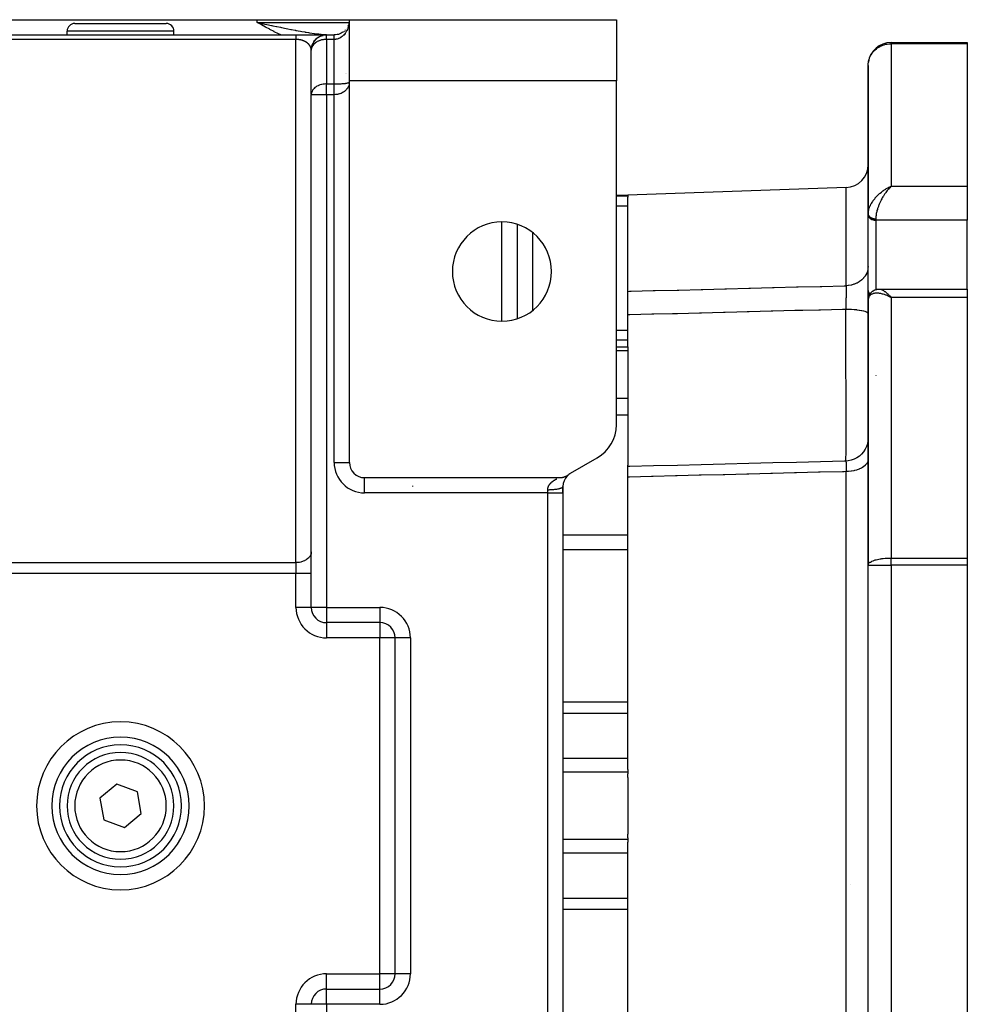
# Model space of a CAD drawing. Units: millimetres. Extents: x 24 to 1234, y -656 to 273.
# Drawn here: x 455 to 579, y 144 to 273 of the extents above; entities that cross this region are included whole.
import ezdxf

# ---------------------------------------------------------------- set-up
doc = ezdxf.new("R2010")
doc.units = ezdxf.units.MM
doc.linetypes.add('DASHED', pattern=[9.652, 8.128, -1.524])
doc.layers.add('nevidi', color=4, linetype='DASHED')

msp = doc.modelspace()

# ---------------------------------------------------------------- linework, layer by layer
at = {"color": 2}
for p, q in [((450.1, 273), (485.9, 273)), ((462, 272.5), (474, 272.5)), ((485.9, 273), (498, 273)), ((486.54, 272.51), (485.9, 272.65)), ((486.54, 272.5), (485.9, 272.65)), ((486.54, 272.5), (485.9, 272.65)), ((486.53, 272.5), (485.9, 272.65)), ((486.53, 272.49), (485.9, 272.65)), ((486.53, 272.49), (485.9, 272.65)), ((486.53, 272.48), (485.9, 272.65)), ((486.52, 272.48), (485.9, 272.65)), ((486.52, 272.47), (485.9, 272.65)), ((486.52, 272.47), (485.9, 272.65)), ((486.52, 272.47), (485.9, 272.65)), ((486.51, 272.46), (485.9, 272.65)), ((486.51, 272.46), (485.9, 272.65)), ((486.51, 272.45), (485.9, 272.65)), ((486.51, 272.45), (485.9, 272.65)), ((486.51, 272.45), (485.9, 272.65)), ((486.5, 272.44), (485.9, 272.65)), ((486.5, 272.44), (485.9, 272.65)), ((486.5, 272.43), (485.9, 272.65)), ((486.5, 272.43), (485.9, 272.65)), ((486.49, 272.42), (485.9, 272.65)), ((486.49, 272.42), (485.9, 272.65)), ((486.49, 272.42), (485.9, 272.65)), ((486.49, 272.41), (485.9, 272.65)), ((486.48, 272.41), (485.9, 272.65)), ((486.48, 272.4), (485.9, 272.65)), ((486.48, 272.4), (485.9, 272.65)), ((486.48, 272.4), (485.9, 272.65)), ((486.48, 272.39), (485.9, 272.65)), ((486.47, 272.39), (485.9, 272.65)), ((486.47, 272.38), (485.9, 272.65)), ((486.47, 272.38), (485.9, 272.65)), ((486.47, 272.37), (485.9, 272.65)), ((486.46, 272.37), (485.9, 272.65)), ((486.46, 272.37), (485.9, 272.65)), ((486.46, 272.36), (485.9, 272.65)), ((486.46, 272.36), (485.9, 272.65)), ((486.45, 272.35), (485.9, 272.65)), ((486.45, 272.35), (485.9, 272.65)), ((485.9, 272.65), (486.52, 272.52)), ((497.87, 272.28), (497.8, 272.13)), ((497.92, 272.44), (497.91, 272.41)), ((497.96, 272.58), (497.95, 272.56)), ((497.99, 272.85), (497.98, 272.7)), ((498, 273), (533, 273)), ((498, 265), (498, 273)), ((533, 273), (533, 265)), ((445, 271), (491, 271)), ((445, 271), (491, 271)), ((461, 271), (461, 271.5)), ((461, 271), (461, 271.5)), ((475, 271), (475, 271.5)), ((475, 271), (475, 271.5)), ((475, 270.99), (475, 271)), ((475, 270.99), (475, 271)), ((491, 271), (494.78, 271)), ((494.33, 270.88), (494.55, 270.95)), ((494.57, 270.95), (494.57, 270.95)), ((494.62, 271), (494.72, 271)), ((494.72, 271), (494.62, 271)), ((494.79, 271), (494.81, 271)), ((494.82, 271), (494.84, 271)), ((494.84, 271), (494.95, 271)), ((494.88, 271), (494.98, 271)), ((494.98, 271), (494.88, 271)), ((495, 271), (496, 271)), ((495, 271), (496, 271)), ((495, 271), (495, 271)), ((495, 271), (495, 271)), ((496, 271), (496.01, 271)), ((496.01, 271), (496, 271)), ((497.36, 271.53), (497.34, 271.51)), ((497.47, 271.65), (497.46, 271.63)), ((497.67, 271.9), (497.66, 271.88)), ((497.75, 272.03), (497.74, 272.01)), ((497.82, 272.17), (497.81, 272.14)), ((498, 271), (498, 271)), ((498, 271), (498, 271)), ((498, 271), (498, 271)), ((498, 271), (498, 271)), ((493.05, 269.46), (493.11, 269.66)), ((493.12, 269.7), (493.21, 269.89)), ((493.12, 269.7), (493.12, 269.68)), ((493.23, 269.92), (493.22, 269.91)), ((493.23, 269.92), (493.34, 270.11)), ((493.35, 270.14), (493.49, 270.31)), ((493.35, 270.14), (493.35, 270.12)), ((493.51, 270.33), (493.5, 270.32)), ((493.51, 270.33), (493.67, 270.49)), ((493.69, 270.51), (493.68, 270.5)), ((493.69, 270.51), (493.86, 270.65)), ((493.88, 270.66), (494.08, 270.78)), ((493.88, 270.66), (493.88, 270.65)), ((494.1, 270.79), (494.09, 270.78)), ((494.1, 270.79), (494.31, 270.88)), ((494.33, 270.88), (494.32, 270.88)), ((569, 270), (579, 270)), ((569, 270), (569, 270)), ((569, 270), (579, 270)), ((579, 270), (579, 269.85)), ((579, 269.85), (579, 251.17)), ((493, 269.02), (493.01, 269.17)), ((493, 263.24), (493, 269.07)), ((493.01, 269.21), (493.04, 269.42)), ((493.01, 269.21), (493.01, 269.19)), ((493.05, 269.46), (493.05, 269.43)), ((493, 266), (493, 266)), ((493, 266), (493, 266)), ((497.47, 266), (497.47, 266)), ((497.47, 266), (497.47, 266)), ((497.67, 266), (497.67, 266)), ((497.67, 266), (497.67, 266)), ((497.96, 266), (497.96, 266)), ((497.96, 266), (497.96, 266)), ((498, 266), (498, 266)), ((498, 266), (498, 266)), ((566, 267), (566, 247.56)), ((566, 247.56), (566, 267)), ((497.99, 264.71), (498, 264.83)), ((497.99, 264.71), (498, 264.83)), ((497.99, 264.72), (498, 264.83)), ((497.99, 264.73), (498, 264.83)), ((497.99, 264.73), (498, 264.83)), ((497.99, 264.74), (498, 264.83)), ((497.99, 264.74), (498, 264.83)), ((497.99, 264.75), (498, 264.83)), ((497.99, 264.75), (498, 264.83)), ((497.99, 264.76), (498, 264.83)), ((497.99, 264.77), (498, 264.83)), ((497.99, 264.77), (498, 264.83)), ((497.99, 264.78), (498, 264.83)), ((497.99, 264.78), (498, 264.83)), ((497.99, 264.79), (498, 264.83)), ((497.99, 264.79), (498, 264.83)), ((497.99, 264.8), (498, 264.83)), ((497.99, 264.8), (498, 264.83)), ((497.99, 264.81), (498, 264.83)), ((498, 264.83), (498, 265)), ((533, 265), (498, 265)), ((498, 215), (498, 264.83)), ((533, 219.93), (533, 265)), ((493, 263.25), (493, 263.24)), ((493, 196.01), (493, 263.17)), ((493, 196.01), (493, 263.17)), ((493, 263.17), (493, 263.17)), ((563.1, 251), (534.5, 250)), ((568.74, 251.05), (569, 251.17)), ((568.74, 251.05), (569, 251.17)), ((568.75, 251.04), (569, 251.17)), ((568.75, 251.04), (569, 251.17)), ((568.75, 251.04), (569, 251.17)), ((568.75, 251.04), (569, 251.17)), ((568.76, 251.03), (569, 251.17)), ((568.76, 251.04), (569, 251.17)), ((568.76, 251.04), (569, 251.17)), ((568.76, 251.04), (569, 251.17)), ((568.77, 251.03), (569, 251.17)), ((568.77, 251.03), (569, 251.17)), ((568.77, 251.03), (569, 251.17)), ((568.77, 251.03), (569, 251.17)), ((568.78, 251.02), (569, 251.17)), ((568.78, 251.02), (569, 251.17)), ((568.78, 251.03), (569, 251.17)), ((568.78, 251.03), (569, 251.17)), ((568.79, 251.02), (569, 251.17)), ((568.79, 251.02), (569, 251.17)), ((568.79, 251.02), (569, 251.17)), ((568.79, 251.02), (569, 251.17)), ((568.8, 251.01), (569, 251.17)), ((568.8, 251.01), (569, 251.17)), ((568.8, 251.01), (569, 251.17)), ((568.8, 251.01), (569, 251.17)), ((568.8, 251.01), (569, 251.17)), ((568.81, 251), (569, 251.17)), ((568.81, 251), (569, 251.17)), ((568.81, 251.01), (569, 251.17)), ((568.81, 251.01), (569, 251.17)), ((568.82, 251), (569, 251.17)), ((568.82, 251), (569, 251.17)), ((568.82, 251), (569, 251.17)), ((568.82, 251), (568.91, 251.08)), ((568.91, 251.08), (568.83, 250.99)), ((568.83, 250.99), (568.9, 251.06)), ((569, 251.17), (568.93, 251.1)), ((579, 251.17), (579, 246.73)), ((533, 250), (534.5, 250)), ((533, 250), (534.5, 250)), ((534.5, 250), (534.5, 249.88)), ((534.5, 249.88), (534.5, 249.75)), ((534.5, 237.41), (534.5, 249.75)), ((493, 248), (493, 248)), ((566, 247.56), (566, 247.62)), ((566, 247.55), (566, 247.61)), ((566, 247.56), (566, 247.43)), ((566, 247.43), (566, 247.56)), ((566, 247.56), (566, 247.55)), ((566, 247.43), (566, 247.4)), ((566, 237.5), (566, 247.4)), ((579, 237.71), (579, 246.73)), ((520, 246.18), (520, 233.82)), ((520, 239.58), (520, 239.58)), ((534.5, 234.32), (534.5, 237.41)), ((566, 236.24), (566, 237.53)), ((566, 237.53), (566, 236.24)), ((566, 237.53), (566, 237.5)), ((567.45, 237.71), (567.46, 237.71)), ((567.46, 237.71), (579, 237.71)), ((567.46, 237.71), (579, 237.71)), ((579, 237.71), (579, 236.61)), ((566, 236.3), (566, 236.33)), ((566, 236.24), (566, 201.54)), ((566, 201.54), (566, 236.24)), ((568.74, 236.74), (568.82, 236.7)), ((568.74, 236.74), (569, 236.61)), ((568.75, 236.75), (569, 236.61)), ((568.75, 236.75), (569, 236.61)), ((568.75, 236.74), (569, 236.61)), ((568.75, 236.74), (569, 236.61)), ((568.76, 236.76), (569, 236.61)), ((568.76, 236.75), (569, 236.61)), ((568.76, 236.75), (569, 236.61)), ((568.76, 236.75), (569, 236.61)), ((568.77, 236.76), (569, 236.61)), ((568.77, 236.76), (569, 236.61)), ((568.77, 236.76), (569, 236.61)), ((568.77, 236.76), (569, 236.61)), ((568.78, 236.77), (569, 236.61)), ((568.78, 236.77), (569, 236.61)), ((568.78, 236.77), (569, 236.61)), ((568.78, 236.77), (569, 236.61)), ((568.79, 236.78), (569, 236.61)), ((568.79, 236.78), (569, 236.61)), ((568.79, 236.78), (569, 236.61)), ((568.79, 236.77), (569, 236.61)), ((568.8, 236.79), (569, 236.61)), ((568.8, 236.79), (569, 236.61)), ((568.8, 236.78), (569, 236.61)), ((568.8, 236.78), (569, 236.61)), ((568.8, 236.78), (569, 236.61)), ((568.81, 236.79), (569, 236.61)), ((568.81, 236.79), (569, 236.61)), ((568.81, 236.79), (569, 236.61)), ((568.81, 236.79), (569, 236.61)), ((568.82, 236.8), (569, 236.61)), ((568.82, 236.8), (569, 236.61)), ((568.82, 236.8), (569, 236.61)), ((568.82, 236.8), (569, 236.61)), ((568.83, 236.8), (569, 236.61)), ((579, 236.61), (579, 202.47)), ((534.5, 230.12), (534.5, 234.32)), ((533, 230.12), (534.5, 230.12)), ((533, 230.12), (534.5, 230.12)), ((534.5, 230.12), (534.5, 229.61)), ((534.5, 229.61), (534.5, 223.35)), ((534.5, 223.35), (534.5, 221.17)), ((534.5, 221.17), (534.5, 214.64)), ((527, 213.58), (530.5, 215.6)), ((534.5, 214.45), (534.5, 214.64)), ((534.5, 213.07), (534.5, 214.45)), ((500, 213), (525.54, 213)), ((526.71, 213.37), (526.7, 213.37)), ((534.5, 174.78), (534.5, 213.07)), ((526, 211.85), (526, 211)), ((526, 211), (526, 211.85)), ((526, 211), (526, 129)), ((526, 211), (526, 129)), ((493, 207), (493, 207)), ((493, 203.28), (493, 203.21)), ((566, 201.54), (566, 201.58)), ((566, 138.46), (566, 201.54)), ((566, 138.46), (566, 201.54)), ((566, 201.54), (566, 201.54)), ((579, 202.47), (579, 201.54)), ((579, 201.54), (579, 138.46)), ((493, 196), (493, 196)), ((493, 196), (493, 196)), ((495, 194), (495, 194)), ((495, 194), (495, 194)), ((502, 194), (495.01, 194)), ((502, 194), (495.01, 194)), ((502, 194), (502, 194)), ((504, 148), (504, 192)), ((504, 148), (504, 192)), ((504, 192), (504, 192)), ((460.52, 175), (460.52, 175)), ((472.88, 175), (472.88, 175)), ((475.48, 175), (475.48, 175)), ((534.5, 174.78), (534.5, 174.42)), ((534.5, 174.42), (534.5, 174.18)), ((534.5, 173.71), (534.5, 174.18)), ((534.5, 173.71), (534.5, 166.29)), ((467.5, 172.84), (465.29, 170.99)), ((470.21, 171.85), (467.5, 172.84)), ((470.71, 169.01), (470.21, 171.85)), ((465.29, 170.99), (465.79, 168.15)), ((468.5, 167.16), (470.71, 169.01)), ((465.79, 168.15), (468.5, 167.16)), ((534.5, 165.82), (534.5, 166.29)), ((534.5, 165.82), (534.5, 165.58)), ((534.5, 165.58), (534.5, 165.22)), ((534.5, 126.93), (534.5, 165.22)), ((460.52, 165), (460.52, 165)), ((463.12, 165), (463.12, 165)), ((472.88, 165), (472.88, 165)), ((475.48, 165), (475.48, 165)), ((495, 146), (502, 146)), ((495, 146), (495, 146)), ((495, 146), (502, 146)), ((493, 144), (493, 144))]:
    msp.add_line(p, q, dxfattribs=at)
for points in [[(497.21, 271.41), (497.07, 271.31), (496.91, 271.22), (496.75, 271.15), (496.57, 271.08), (496.39, 271.04), (496.2, 271.01), (496.01, 271), (496, 271)], [(493, 269.1), (493, 269.09), (493, 269.07)], [(493, 269), (493, 269.02), (493, 269.03), (493, 269.05), (493, 269.06), (493, 269.07)], [(566, 267), (566, 267.14), (566.02, 267.32)], [(566.27, 237.12), (566.29, 237.15), (566.31, 237.18), (566.33, 237.2), (566.36, 237.23), (566.38, 237.26), (566.49, 237.36), (566.52, 237.38), (566.54, 237.41), (566.57, 237.43), (566.6, 237.45), (566.63, 237.47), (566.66, 237.49), (566.78, 237.55), (566.81, 237.57), (566.84, 237.58), (566.87, 237.6), (566.9, 237.61), (566.93, 237.62), (567.09, 237.66), (567.12, 237.67), (567.15, 237.68), (567.18, 237.68), (567.21, 237.69), (567.24, 237.69), (567.39, 237.7), (567.41, 237.71), (567.44, 237.71), (567.45, 237.71)], [(566.03, 236.55), (566.03, 236.58), (566.04, 236.62), (566.05, 236.65), (566.1, 236.81), (566.12, 236.85), (566.13, 236.88), (566.15, 236.92), (566.16, 236.95), (566.18, 236.98)], [(566.16, 236.95), (566.25, 237.08), (566.27, 237.12)], [(566, 218.17), (565.98, 217.84), (565.91, 217.45), (565.79, 217.07), (565.62, 216.71), (565.41, 216.37), (565.15, 216.07), (564.85, 215.8), (564.52, 215.58), (564.17, 215.4), (563.79, 215.27), (563.4, 215.19), (563.07, 215.17)], [(563.07, 215.16), (562.88, 215.16), (559.76, 215.08), (556.63, 215), (553.5, 214.93), (550.38, 214.85), (547.25, 214.77), (544.13, 214.69), (541, 214.61), (537.87, 214.54), (534.75, 214.46), (534.5, 214.45)], [(563.07, 215.16), (563.07, 215.17), (563.07, 215.17)], [(525.54, 213), (525.57, 213), (525.62, 213), (525.68, 213), (525.72, 213.01), (525.78, 213.01), (525.83, 213.02), (525.89, 213.03), (525.93, 213.04), (525.99, 213.05), (526.04, 213.06), (526.1, 213.08), (526.14, 213.09), (526.2, 213.11), (526.24, 213.13), (526.3, 213.15), (526.34, 213.17), (526.39, 213.19), (526.44, 213.21), (526.49, 213.24), (526.53, 213.26), (526.58, 213.29), (526.62, 213.32), (526.67, 213.35), (526.71, 213.38), (526.76, 213.41), (526.77, 213.42)]]:
    msp.add_lwpolyline(points, dxfattribs=at)
for centre, radius, start, end in [((462, 271.5), 1, 90, 180), ((474, 271.5), 1, 0, 90), ((496, 273), 2, 341.9241, 344.0428), ((496, 273), 2, 346.8768, 347.9182), ((495, 269), 2, 90, 177.1288), ((496, 273), 2, 311.1539, 312.061), ((496, 273), 2, 334.2308, 334.7437), ((569, 267), 3, 90, 172.0519), ((495, 269), 2, 177.1288, 180), ((495, 263.17), 2, 177.6855, 180), ((563, 254), 3, 272, 0), ((518, 240), 6.5, 0, 180), ((518, 240), 6.5, 180, 360), ((528, 219.93), 5, 300, 0), ((500, 215), 2, 180, 270), ((528, 211.85), 2, 137.0446, 180), ((528, 211.85), 2, 134.2757, 136.5844), ((528, 211.85), 2, 133.1027, 133.7457), ((528, 211.85), 2, 131.6966, 132.2662), ((528, 211.85), 2, 131.2701, 131.3795), ((528, 211.85), 2, 120, 127.9381), ((569, 201.54), 3, 179.2485, 180), ((495, 196), 2, 180, 270), ((502, 192), 2, 0, 90), ((468, 170), 9, 90, 270), ((468, 170), 9, 270, 90), ((468, 170), 8, 90, 270), ((468, 170), 7, 90, 270), ((468, 170), 8, 270, 90), ((468, 170), 7, 270, 90), ((502, 148), 2, 270, 0), ((495, 144), 2, 90, 180)]:
    msp.add_arc(centre, radius, start, end, dxfattribs=at)
at = {"layer": 'nevidi', "color": 7, "linetype": 'Continuous'}
for p, q in [((485.9, 272.65), (485.9, 273)), ((485.9, 272.65), (497.97, 272.65)), ((498, 272.65), (498, 272.65)), ((475, 271.5), (461, 271.5)), ((489.01, 271), (489, 271)), ((489.06, 270.97), (489.06, 270.97)), ((495, 270.41), (495, 271)), ((496, 271), (496, 271)), ((496, 270.99), (496, 271)), ((496, 270.98), (496, 270.99)), ((491, 270.41), (445, 270.41)), ((491, 265.41), (491, 270.41)), ((496, 270.41), (495, 270.41)), ((495, 270.41), (495, 264.59)), ((495.94, 270.71), (495.94, 270.71)), ((496, 264.59), (496, 270.41)), ((569, 269.85), (569, 270)), ((569, 269.85), (569, 251.17)), ((579, 269.85), (569, 269.85)), ((493.05, 269.41), (493.04, 269.41)), ((498, 269), (498, 269)), ((493, 268), (493, 268)), ((498, 268), (498, 268)), ((491, 201.87), (491, 265.41)), ((495, 264.59), (496, 264.59)), ((495, 263.17), (495, 264.59)), ((495, 263.17), (493, 263.17)), ((495, 263.17), (495, 196)), ((496, 263.17), (495, 263.17)), ((496, 215), (496, 263.17)), ((563.1, 238.14), (563.1, 251)), ((568.93, 251.1), (568.91, 251.08)), ((569, 251.17), (579, 251.17)), ((534.5, 249.88), (533, 249.88)), ((534.5, 248.56), (533, 248.56)), ((518, 233.51), (518, 246.49)), ((566, 247.55), (566, 247.53)), ((566, 247.52), (566.01, 247.5)), ((567, 246.92), (567, 246.73)), ((567, 246.73), (567, 237.64)), ((579, 246.73), (567, 246.73)), ((522, 245.11), (522, 234.89)), ((565.9, 243.07), (565.97, 243.07)), ((566.34, 237), (566.34, 237)), ((568.75, 236.82), (568.75, 236.82)), ((568.78, 236.82), (568.79, 236.82)), ((568.79, 236.82), (568.8, 236.82)), ((569, 236.61), (569, 202.47)), ((579, 236.61), (569, 236.61)), ((537.5, 234.39), (537.5, 234.4)), ((534.5, 232.28), (533, 232.28)), ((534.5, 231.01), (533, 231.01)), ((534.5, 229.61), (533, 229.61)), ((567, 226.37), (567, 226.36)), ((534.5, 223.35), (533, 223.35)), ((534.5, 221.17), (533, 221.17)), ((496, 215), (498, 215)), ((563.07, 215.17), (563.08, 215.17)), ((563.09, 215.17), (563.09, 215.17)), ((500, 211), (500, 213)), ((563.1, 126.21), (563.1, 213.79)), ((524, 211), (500, 211)), ((524, 211), (524, 211.42)), ((524, 129), (524, 211)), ((524, 211), (526, 211)), ((566.1, 208.19), (566.1, 208.19)), ((534.5, 205.47), (526, 205.47)), ((534.5, 203.55), (526, 203.55)), ((445, 201.87), (491, 201.87)), ((491, 201.87), (491, 200.45)), ((566, 201.54), (569, 201.54)), ((569, 202.47), (579, 202.47)), ((569, 201.54), (569, 202.47)), ((569, 201.54), (569, 138.46)), ((579, 201.54), (569, 201.54)), ((491, 200.45), (445, 200.45)), ((491, 196), (491, 200.45)), ((493, 200.45), (491, 200.45)), ((493, 196), (491, 196)), ((495, 196), (493, 196)), ((495, 196), (502, 196)), ((495, 196), (495, 194)), ((502, 196), (502, 194)), ((495, 194), (495, 192)), ((502, 194), (502, 192)), ((503.41, 193.41), (503.41, 193.41)), ((502, 192), (495, 192)), ((502, 148), (502, 192)), ((504, 192), (502, 192)), ((506, 192), (504, 192)), ((506, 192), (506, 148)), ((534.5, 183.57), (526, 183.57)), ((534.5, 182.12), (526, 182.12)), ((534.5, 176.19), (526, 176.19)), ((534.5, 174.42), (526, 174.42)), ((534.5, 165.58), (526, 165.58)), ((534.5, 163.81), (526, 163.81)), ((563.67, 159.65), (563.67, 159.65)), ((534.5, 157.88), (526, 157.88)), ((534.5, 156.43), (526, 156.43)), ((495, 148), (502, 148)), ((495, 146), (495, 148)), ((502, 146), (502, 148)), ((504, 148), (502, 148)), ((504.02, 148), (504, 148)), ((506, 148), (504.02, 148)), ((495, 144), (495, 146)), ((502, 145.98), (502, 146)), ((502, 144), (502, 145.98)), ((491, 139.55), (491, 144)), ((493, 144), (491, 144)), ((495, 144), (493, 144)), ((495, 144), (495, 76)), ((502, 144), (495, 144))]:
    msp.add_line(p, q, dxfattribs=at)
for points in [[(489, 271), (488.72, 271.14), (488.69, 271.15), (488.15, 271.43), (488.12, 271.44), (487.58, 271.73), (487.56, 271.74), (487.02, 272.03), (487, 272.04), (486.47, 272.33), (486.45, 272.35), (485.92, 272.64), (485.9, 272.65)], [(486.52, 272.52), (486.54, 272.51), (486.58, 272.51), (486.93, 272.43), (487.16, 272.38), (487.19, 272.38), (487.8, 272.24), (487.83, 272.24), (487.96, 272.21), (488.44, 272.11), (488.47, 272.11), (488.48, 272.1), (488.96, 272), (489.08, 271.98), (489.1, 271.97), (489.71, 271.85), (489.73, 271.85), (489.93, 271.81), (490.34, 271.73), (490.36, 271.72), (490.39, 271.72), (490.87, 271.62), (490.96, 271.61), (490.98, 271.6), (491.57, 271.49), (491.6, 271.49), (491.77, 271.46), (492.18, 271.39), (492.21, 271.38), (492.33, 271.36), (492.62, 271.32), (492.79, 271.29), (492.81, 271.29), (493.38, 271.2), (493.41, 271.2), (493.41, 271.2), (493.98, 271.13), (494, 271.13), (494.17, 271.11), (494.32, 271.09), (494.56, 271.07), (494.59, 271.07), (494.86, 271.04), (495.14, 271.02), (495.17, 271.02), (495.52, 271.01), (495.72, 271), (495.74, 271)], [(497.98, 272.6), (497.97, 272.54), (497.95, 272.44), (497.95, 272.41), (497.92, 272.26), (497.91, 272.23), (497.9, 272.2), (497.87, 272.07), (497.86, 272.05), (497.81, 271.9), (497.8, 271.87), (497.8, 271.87), (497.74, 271.72), (497.73, 271.7), (497.67, 271.57), (497.66, 271.55), (497.64, 271.53), (497.56, 271.39), (497.55, 271.36), (497.51, 271.3), (497.46, 271.23), (497.44, 271.21), (497.34, 271.08), (497.32, 271.06), (497.32, 271.05), (497.21, 270.94), (497.19, 270.92), (497.1, 270.84), (497.07, 270.81), (497.05, 270.8), (496.91, 270.7), (496.89, 270.69), (496.87, 270.67), (496.75, 270.6), (496.73, 270.59), (496.62, 270.54), (496.58, 270.52), (496.55, 270.51), (496.39, 270.47), (496.37, 270.46), (496.36, 270.46), (496.21, 270.43), (496.18, 270.42), (496.09, 270.42), (496.01, 270.41), (496, 270.41)], [(497.99, 272.81), (497.99, 272.78), (497.98, 272.63)], [(491, 271), (491, 271), (491, 271), (491, 270.99), (491, 270.99), (491, 270.98), (491, 270.97), (491, 270.97), (491, 270.95), (491, 270.94), (491, 270.93), (491, 270.91), (491, 270.91), (491, 270.87), (491, 270.87), (491, 270.83), (491, 270.83), (491, 270.82), (491, 270.77), (491, 270.77), (491, 270.71), (491, 270.71), (491, 270.7), (491, 270.64), (491, 270.64), (491, 270.56), (491, 270.56), (491, 270.55), (491, 270.48), (491, 270.48), (491, 270.41)], [(496, 270.41), (496, 270.42), (496, 270.42), (496, 270.48), (496, 270.48), (496, 270.53), (496, 270.54), (496, 270.55), (496, 270.59), (496, 270.59), (496, 270.64), (496, 270.64), (496, 270.69), (496, 270.69), (496, 270.71), (496, 270.73), (496, 270.73), (496, 270.77), (496, 270.78), (496, 270.81), (496, 270.81), (496, 270.83), (496, 270.85), (496, 270.85), (496, 270.88), (496, 270.88), (496, 270.9), (496, 270.91), (496, 270.93), (496, 270.93), (496, 270.93), (496, 270.95), (496, 270.95), (496, 270.97), (496, 270.97), (496, 270.98), (496, 270.98)], [(491.23, 270.41), (491.21, 270.41), (491.16, 270.41), (491.14, 270.41), (491.09, 270.41), (491.08, 270.41), (491.07, 270.41), (491.01, 270.41), (491, 270.41)], [(493, 269.07), (493, 269.08), (493, 269.09), (492.99, 269.11), (492.99, 269.12), (492.99, 269.14), (492.99, 269.15), (492.99, 269.17), (492.98, 269.18), (492.98, 269.2), (492.98, 269.21), (492.97, 269.23), (492.97, 269.24), (492.97, 269.25), (492.97, 269.26), (492.96, 269.27), (492.96, 269.29), (492.95, 269.3), (492.95, 269.32), (492.94, 269.33), (492.94, 269.35), (492.93, 269.36), (492.93, 269.38), (492.92, 269.39), (492.91, 269.41), (492.91, 269.42), (492.9, 269.44), (492.9, 269.44), (492.9, 269.45), (492.89, 269.47), (492.88, 269.48), (492.87, 269.5), (492.87, 269.51), (492.85, 269.53), (492.85, 269.54), (492.84, 269.56), (492.83, 269.57), (492.82, 269.59), (492.81, 269.6), (492.8, 269.62), (492.8, 269.62), (492.79, 269.63), (492.78, 269.65), (492.77, 269.66), (492.76, 269.68), (492.75, 269.68), (492.73, 269.7), (492.73, 269.71), (492.71, 269.73), (492.7, 269.74), (492.69, 269.76), (492.68, 269.77), (492.67, 269.78), (492.66, 269.79), (492.65, 269.8), (492.63, 269.82), (492.63, 269.82), (492.6, 269.84), (492.6, 269.85), (492.57, 269.87), (492.57, 269.88), (492.54, 269.9), (492.54, 269.91), (492.51, 269.93), (492.51, 269.93), (492.5, 269.93), (492.48, 269.95), (492.47, 269.96), (492.45, 269.98), (492.44, 269.98), (492.41, 270), (492.4, 270.01), (492.37, 270.03), (492.36, 270.04), (492.33, 270.06), (492.32, 270.06), (492.32, 270.06), (492.29, 270.08), (492.28, 270.09), (492.25, 270.1), (492.24, 270.11), (492.21, 270.13), (492.2, 270.13), (492.16, 270.15), (492.15, 270.16), (492.12, 270.17), (492.11, 270.18), (492.11, 270.18), (492.07, 270.2), (492.06, 270.2), (492.02, 270.22), (492, 270.22), (491.97, 270.24), (491.95, 270.24), (491.91, 270.26), (491.9, 270.26), (491.87, 270.27), (491.86, 270.28), (491.85, 270.28), (491.81, 270.29), (491.79, 270.3), (491.75, 270.31), (491.73, 270.32), (491.69, 270.33), (491.67, 270.33), (491.62, 270.34), (491.62, 270.34), (491.61, 270.35), (491.56, 270.36), (491.54, 270.36), (491.5, 270.37), (491.48, 270.37), (491.43, 270.38), (491.41, 270.38), (491.37, 270.39), (491.36, 270.39), (491.35, 270.39), (491.3, 270.4), (491.28, 270.4), (491.23, 270.41)], [(495, 270.41), (494.93, 270.41), (494.9, 270.41), (494.74, 270.4), (494.64, 270.39), (494.55, 270.38), (494.38, 270.34), (494.37, 270.34), (494.35, 270.34), (494.15, 270.28), (494.13, 270.27), (493.95, 270.2), (493.9, 270.18), (493.79, 270.13), (493.74, 270.1), (493.68, 270.06), (493.54, 269.97), (493.49, 269.93), (493.45, 269.89), (493.35, 269.8), (493.33, 269.78), (493.21, 269.64), (493.2, 269.61), (493.18, 269.59), (493.1, 269.44), (493.07, 269.37), (493.06, 269.35), (493.03, 269.25), (493, 269.1)], [(566.02, 267.32), (566.03, 267.38), (566.05, 267.54), (566.11, 267.76), (566.16, 267.93), (566.24, 268.12), (566.32, 268.29), (566.41, 268.44), (566.42, 268.46), (566.54, 268.63), (566.65, 268.77), (566.79, 268.93), (566.92, 269.06), (567.08, 269.19), (567.23, 269.3), (567.4, 269.42), (567.57, 269.51), (567.64, 269.55), (567.75, 269.59), (567.94, 269.67), (568.11, 269.72), (568.32, 269.78), (568.49, 269.81), (568.72, 269.84), (568.87, 269.85), (569, 269.85)], [(495, 264.59), (494.93, 264.59), (494.91, 264.58), (494.74, 264.57), (494.64, 264.56), (494.55, 264.55), (494.38, 264.52), (494.35, 264.51), (494.15, 264.45), (494.13, 264.45), (494.08, 264.43), (493.95, 264.37), (493.9, 264.35), (493.74, 264.27), (493.68, 264.24), (493.65, 264.22), (493.54, 264.14), (493.49, 264.1), (493.37, 263.99), (493.35, 263.97), (493.33, 263.95), (493.2, 263.79), (493.18, 263.76), (493.18, 263.75), (493.1, 263.61), (493.06, 263.53), (493.06, 263.51), (493.03, 263.43), (493, 263.27), (493, 263.25)], [(496, 264.59), (496.01, 264.59), (496.04, 264.59), (496.09, 264.59), (496.21, 264.59), (496.23, 264.59), (496.36, 264.59), (496.39, 264.59), (496.42, 264.59), (496.58, 264.6), (496.6, 264.6), (496.62, 264.6), (496.75, 264.6), (496.78, 264.6), (496.87, 264.61), (496.92, 264.61), (496.94, 264.61), (497.07, 264.62), (497.09, 264.63), (497.1, 264.63), (497.21, 264.64), (497.23, 264.64), (497.32, 264.65), (497.34, 264.65), (497.36, 264.65), (497.46, 264.66), (497.47, 264.66), (497.51, 264.67), (497.56, 264.68), (497.58, 264.68), (497.66, 264.69), (497.67, 264.69), (497.67, 264.69), (497.74, 264.71), (497.75, 264.71), (497.8, 264.72), (497.81, 264.72), (497.82, 264.73), (497.87, 264.74), (497.88, 264.74), (497.9, 264.75), (497.92, 264.76), (497.92, 264.76), (497.95, 264.78), (497.96, 264.78), (497.97, 264.78), (497.98, 264.79), (497.98, 264.8), (497.99, 264.81), (498, 264.81), (498, 264.82)], [(498, 264.73), (497.99, 264.71), (497.99, 264.69), (497.98, 264.61), (497.98, 264.59), (497.98, 264.57), (497.95, 264.47), (497.95, 264.45), (497.93, 264.39), (497.92, 264.35), (497.91, 264.33), (497.87, 264.24), (497.86, 264.22), (497.84, 264.18), (497.81, 264.12), (497.8, 264.1), (497.74, 264.01), (497.73, 263.99), (497.72, 263.98), (497.66, 263.9), (497.64, 263.88), (497.57, 263.8), (497.56, 263.79), (497.55, 263.78), (497.46, 263.69), (497.44, 263.68), (497.39, 263.63), (497.34, 263.6), (497.32, 263.58), (497.21, 263.51), (497.19, 263.5), (497.18, 263.49), (497.07, 263.43), (497.05, 263.42), (496.95, 263.37), (496.91, 263.35), (496.89, 263.35), (496.75, 263.29), (496.73, 263.28), (496.71, 263.28), (496.58, 263.24), (496.55, 263.24), (496.45, 263.21), (496.39, 263.2), (496.37, 263.2), (496.21, 263.18), (496.19, 263.18), (496.18, 263.18), (496.01, 263.17), (496, 263.17)], [(496, 263.17), (496, 263.18), (496, 263.18), (496, 263.26), (496, 263.27), (496, 263.27), (496, 263.35), (496, 263.36), (496, 263.43), (496, 263.44), (496, 263.52), (496, 263.53), (496, 263.54), (496, 263.6), (496, 263.61), (496, 263.69), (496, 263.69), (496, 263.77), (496, 263.78), (496, 263.81), (496, 263.85), (496, 263.86), (496, 263.93), (496, 263.94), (496, 264.01), (496, 264.02), (496, 264.06), (496, 264.09), (496, 264.09), (496, 264.16), (496, 264.17), (496, 264.24), (496, 264.24), (496, 264.3), (496, 264.31), (496, 264.31), (496, 264.38), (496, 264.38), (496, 264.44), (496, 264.45), (496, 264.51), (496, 264.51), (496, 264.51), (496, 264.57), (496, 264.58), (496, 264.59)], [(566.04, 247.94), (566.07, 248.08), (566.09, 248.17), (566.11, 248.22), (566.14, 248.32), (566.18, 248.42), (566.24, 248.57), (566.24, 248.57), (566.29, 248.67), (566.36, 248.82), (566.42, 248.91), (566.42, 248.92), (566.51, 249.07), (566.57, 249.16), (566.65, 249.28), (566.68, 249.31), (566.74, 249.4), (566.86, 249.55), (566.92, 249.62), (566.93, 249.64), (567.06, 249.78), (567.14, 249.86), (567.23, 249.96), (567.28, 250), (567.36, 250.08), (567.5, 250.21), (567.57, 250.27), (567.59, 250.28), (567.74, 250.41), (567.83, 250.48), (567.94, 250.56), (567.98, 250.59), (568.07, 250.65), (568.23, 250.76), (568.32, 250.81), (568.33, 250.82), (568.48, 250.91), (568.58, 250.96), (568.72, 251.04), (568.74, 251.05), (568.84, 251.1), (569, 251.17)], [(568.83, 250.99), (568.76, 250.92), (568.66, 250.8), (568.65, 250.8), (568.59, 250.73), (568.49, 250.6), (568.42, 250.51), (568.4, 250.48), (568.32, 250.37), (568.26, 250.29), (568.16, 250.14), (568.16, 250.14), (568.1, 250.05), (568, 249.89), (567.94, 249.8), (567.93, 249.77), (567.85, 249.64), (567.8, 249.54), (567.72, 249.39), (567.71, 249.37), (567.66, 249.27), (567.57, 249.1), (567.53, 249), (567.53, 248.99), (567.45, 248.82), (567.41, 248.71), (567.36, 248.6), (567.34, 248.54), (567.3, 248.43), (567.24, 248.26), (567.23, 248.21), (567.21, 248.15), (567.16, 247.98), (567.13, 247.88), (567.12, 247.83), (567.09, 247.72), (567.07, 247.62), (567.05, 247.47), (567.05, 247.46), (567.03, 247.36), (567.01, 247.21), (567.01, 247.13), (567.01, 247.12), (567, 246.98), (567, 246.92)], [(566, 247.62), (566.01, 247.71), (566.02, 247.82)], [(566, 247.4), (566.01, 247.34), (566.02, 247.31), (566.04, 247.25), (566.05, 247.21), (566.08, 247.16), (566.1, 247.13), (566.14, 247.07), (566.17, 247.04), (566.22, 246.99), (566.25, 246.97), (566.31, 246.92), (566.34, 246.9), (566.41, 246.86), (566.45, 246.84), (566.52, 246.81), (566.57, 246.8), (566.65, 246.77), (566.69, 246.76), (566.77, 246.75), (566.82, 246.74), (566.91, 246.73), (566.95, 246.73), (567, 246.73)], [(566.01, 247.49), (566.01, 247.48), (566.01, 247.47), (566.01, 247.46), (566.02, 247.44), (566.02, 247.43), (566.03, 247.41), (566.03, 247.41), (566.04, 247.39), (566.04, 247.39), (566.04, 247.38), (566.05, 247.36), (566.06, 247.35), (566.07, 247.33), (566.07, 247.33), (566.08, 247.31), (566.08, 247.31), (566.09, 247.3), (566.1, 247.28), (566.11, 247.28), (566.12, 247.26), (566.13, 247.25), (566.14, 247.24), (566.14, 247.23), (566.15, 247.23), (566.17, 247.21), (566.17, 247.2), (566.19, 247.19), (566.2, 247.18), (566.22, 247.17), (566.22, 247.16), (566.23, 247.16), (566.25, 247.14), (566.26, 247.14), (566.28, 247.12), (566.29, 247.12), (566.31, 247.1), (566.31, 247.1), (566.32, 247.1), (566.34, 247.08), (566.35, 247.08), (566.37, 247.06), (566.38, 247.06), (566.41, 247.05), (566.41, 247.05), (566.42, 247.04), (566.45, 247.03), (566.45, 247.03), (566.48, 247.02), (566.49, 247.01), (566.52, 247), (566.52, 247), (566.53, 247), (566.56, 246.99), (566.57, 246.99), (566.6, 246.98), (566.61, 246.97), (566.64, 246.97), (566.65, 246.96), (566.65, 246.96), (566.68, 246.96), (566.69, 246.95), (566.72, 246.95), (566.73, 246.95), (566.77, 246.94), (566.77, 246.94), (566.78, 246.94), (566.81, 246.93), (566.82, 246.93), (566.85, 246.93), (566.86, 246.93), (566.9, 246.93), (566.91, 246.93), (566.91, 246.93), (566.94, 246.92), (566.95, 246.92), (566.98, 246.92), (566.99, 246.92), (567, 246.92)], [(566, 240.66), (565.98, 240.39), (565.98, 240.38), (565.97, 240.33), (565.91, 240.06), (565.91, 240.06), (565.9, 240.01), (565.79, 239.75), (565.79, 239.74), (565.77, 239.69), (565.63, 239.44), (565.62, 239.44), (565.59, 239.4), (565.41, 239.16), (565.41, 239.16), (565.37, 239.12), (565.16, 238.91), (565.15, 238.91), (565.11, 238.87), (564.87, 238.69), (564.86, 238.68), (564.82, 238.65), (564.54, 238.5), (564.53, 238.49), (564.49, 238.47), (564.19, 238.35), (564.18, 238.34), (564.13, 238.33), (563.82, 238.23), (563.81, 238.23), (563.76, 238.22), (563.43, 238.17), (563.42, 238.16), (563.37, 238.16), (563.1, 238.14)], [(534.5, 237.41), (534.71, 237.42), (534.95, 237.43), (537.84, 237.5), (538.07, 237.51), (540.97, 237.58), (541.2, 237.58), (544.09, 237.66), (544.32, 237.66), (547.22, 237.74), (547.45, 237.74), (550.34, 237.82), (550.58, 237.82), (553.47, 237.9), (553.7, 237.9), (556.6, 237.98), (556.83, 237.98), (559.72, 238.06), (559.95, 238.06), (562.85, 238.13), (563.08, 238.14), (563.1, 238.14)], [(563.1, 238.14), (563.1, 238.13), (563.11, 238.06), (563.11, 238.04), (563.11, 237.95), (563.11, 237.93), (563.11, 237.91), (563.11, 237.89), (563.11, 237.84), (563.11, 237.81), (563.11, 237.71), (563.11, 237.69), (563.11, 237.64), (563.11, 237.62), (563.11, 237.58), (563.11, 237.56), (563.11, 237.44), (563.11, 237.41), (563.1, 237.34), (563.1, 237.31), (563.1, 237.29), (563.1, 237.27), (563.1, 237.14), (563.1, 237.12), (563.1, 237), (563.1, 236.99), (563.1, 236.97), (563.1, 236.96), (563.1, 236.83), (563.1, 236.8), (563.1, 236.66), (563.1, 236.64), (563.1, 236.63), (563.1, 236.61), (563.09, 236.49), (563.09, 236.46), (563.09, 236.32), (563.09, 236.28), (563.09, 236.27), (563.09, 236.24), (563.09, 236.14), (563.09, 236.11), (563.08, 235.96), (563.08, 235.93), (563.08, 235.88), (563.08, 235.85), (563.08, 235.79), (563.08, 235.75), (563.07, 235.61), (563.07, 235.57), (563.07, 235.48), (563.07, 235.46), (563.07, 235.43), (563.07, 235.39), (563.06, 235.25), (563.06, 235.22), (563.06, 235.09), (563.06, 235.07), (563.06, 235.07), (563.06, 235.04)], [(566, 237.5), (566.01, 237.43), (566.02, 237.4), (566.04, 237.34), (566.05, 237.31), (566.08, 237.25), (566.1, 237.22), (566.14, 237.17), (566.17, 237.14), (566.22, 237.09), (566.24, 237.07)], [(567.46, 237.71), (567.5, 237.71), (567.57, 237.7), (567.62, 237.69), (567.64, 237.68), (567.71, 237.66), (567.76, 237.64), (567.85, 237.6), (567.85, 237.6), (567.91, 237.57), (568, 237.52), (568.06, 237.48), (568.07, 237.47), (568.16, 237.41), (568.22, 237.37), (568.31, 237.3), (568.32, 237.29), (568.38, 237.24), (568.49, 237.14), (568.55, 237.08), (568.56, 237.07), (568.66, 236.98), (568.72, 236.92), (568.82, 236.81), (568.83, 236.8), (568.89, 236.73), (569, 236.61)], [(569, 236.61), (568.9, 236.66), (568.74, 236.74), (568.72, 236.75), (568.64, 236.78), (568.48, 236.85), (568.39, 236.89), (568.32, 236.92), (568.23, 236.95), (568.14, 236.98), (567.98, 237.03), (567.94, 237.04), (567.89, 237.06), (567.74, 237.09), (567.65, 237.11), (567.57, 237.13), (567.5, 237.14), (567.42, 237.15), (567.28, 237.16), (567.23, 237.17), (567.19, 237.17), (567.06, 237.17), (566.98, 237.16), (566.92, 237.16), (566.86, 237.15), (566.79, 237.14), (566.68, 237.11), (566.65, 237.11), (566.61, 237.1), (566.51, 237.06), (566.45, 237.03), (566.42, 237.01), (566.36, 236.98), (566.31, 236.94), (566.24, 236.88), (566.24, 236.88), (566.2, 236.83), (566.14, 236.76), (566.11, 236.7), (566.11, 236.7), (566.07, 236.62), (566.05, 236.56), (566.03, 236.48), (566.02, 236.46), (566.01, 236.4), (566, 236.29), (566, 236.24)], [(563.06, 235.04), (562.89, 235.04), (562.66, 235.03), (559.77, 234.96), (559.54, 234.95), (557.42, 234.9), (556.64, 234.88), (556.41, 234.88), (553.52, 234.8), (553.29, 234.8), (550.39, 234.72), (550.16, 234.72), (548.79, 234.68), (547.26, 234.64), (547.03, 234.64), (544.14, 234.56), (543.91, 234.56), (541.01, 234.48), (540.78, 234.48), (540.35, 234.47), (537.89, 234.4), (537.65, 234.4), (534.76, 234.32), (534.53, 234.32), (534.5, 234.32)], [(566, 234.47), (565.98, 234.53), (565.98, 234.53), (565.98, 234.53), (565.92, 234.6), (565.91, 234.61), (565.91, 234.61), (565.8, 234.68), (565.79, 234.68), (565.79, 234.68), (565.63, 234.75), (565.62, 234.75), (565.62, 234.75), (565.42, 234.81), (565.41, 234.81), (565.4, 234.81), (565.16, 234.87), (565.15, 234.87), (565.14, 234.87), (564.86, 234.92), (564.85, 234.92), (564.84, 234.92), (564.54, 234.96), (564.52, 234.97), (564.51, 234.97), (564.18, 235), (564.16, 235), (564.16, 235), (563.8, 235.02), (563.79, 235.02), (563.78, 235.02), (563.41, 235.04), (563.39, 235.04), (563.39, 235.04), (563.06, 235.04)], [(563.09, 215.17), (563.09, 215.22), (563.09, 215.26), (563.09, 215.29), (563.09, 215.35), (563.09, 215.69), (563.09, 215.79), (563.1, 215.93), (563.1, 216.07), (563.1, 216.33), (563.1, 216.46), (563.1, 216.91), (563.1, 217.11), (563.1, 217.13), (563.1, 217.29), (563.1, 218.08), (563.1, 218.2), (563.1, 218.26), (563.1, 218.45), (563.1, 219.17), (563.1, 219.38), (563.1, 219.78), (563.1, 220.07), (563.1, 220.4), (563.1, 220.63), (563.1, 221.6), (563.1, 221.75), (563.1, 221.92), (563.1, 222.01), (563.1, 223.21), (563.1, 223.48), (563.1, 223.59), (563.1, 223.94), (563.1, 224.75), (563.1, 225.03), (563.1, 225.71), (563.09, 226.07), (563.09, 226.36), (563.09, 226.65), (563.09, 227.88), (563.09, 228.04), (563.09, 228.24), (563.09, 228.34), (563.08, 229.75), (563.08, 230.03), (563.08, 230.05), (563.08, 230.39), (563.08, 231.47), (563.07, 231.78), (563.07, 232.12), (563.07, 232.47), (563.07, 233.21), (563.07, 233.52), (563.06, 234.1), (563.06, 234.43), (563.06, 234.93), (563.06, 235.04)], [(563.08, 215.16), (563.08, 215.16), (563.08, 215.16), (563.08, 215.15), (563.08, 215.15), (563.09, 215.13), (563.09, 215.13), (563.09, 215.11), (563.09, 215.1), (563.09, 215.1), (563.09, 215.09), (563.09, 215.06), (563.09, 215.05), (563.1, 215.01), (563.1, 215), (563.1, 215), (563.1, 214.99), (563.1, 214.94), (563.1, 214.93), (563.1, 214.87), (563.1, 214.86), (563.1, 214.85), (563.1, 214.84), (563.1, 214.78), (563.1, 214.77), (563.1, 214.69), (563.1, 214.67), (563.1, 214.66), (563.1, 214.65), (563.11, 214.59), (563.11, 214.57), (563.11, 214.48), (563.11, 214.46), (563.11, 214.43), (563.11, 214.41), (563.11, 214.36), (563.11, 214.34), (563.11, 214.23), (563.11, 214.21), (563.11, 214.15), (563.11, 214.13), (563.11, 214.1), (563.11, 214.08), (563.11, 213.96), (563.11, 213.93), (563.11, 213.84), (563.1, 213.82), (563.1, 213.81), (563.1, 213.79)], [(566, 215.41), (565.98, 215.24), (565.98, 215.24), (565.97, 215.2), (565.92, 215.03), (565.91, 215.03), (565.9, 214.99), (565.8, 214.83), (565.79, 214.82), (565.77, 214.79), (565.63, 214.63), (565.63, 214.63), (565.59, 214.6), (565.42, 214.45), (565.41, 214.45), (565.37, 214.42), (565.16, 214.29), (565.16, 214.28), (565.11, 214.26), (564.87, 214.14), (564.87, 214.14), (564.82, 214.12), (564.55, 214.02), (564.54, 214.02), (564.49, 214), (564.2, 213.92), (564.19, 213.92), (564.13, 213.91), (563.82, 213.85), (563.82, 213.85), (563.76, 213.84), (563.44, 213.81), (563.43, 213.81), (563.37, 213.8), (563.1, 213.79)], [(525.35, 212.92), (525.36, 212.92), (525.37, 212.93), (525.37, 212.93)], [(563.1, 213.79), (562.85, 213.78), (562.62, 213.78), (559.72, 213.71), (559.49, 213.7), (556.6, 213.63), (556.36, 213.62), (553.47, 213.55), (553.24, 213.54), (550.34, 213.47), (550.11, 213.46), (547.22, 213.39), (546.99, 213.39), (544.09, 213.31), (543.86, 213.31), (540.97, 213.24), (540.73, 213.23), (537.84, 213.16), (537.61, 213.15), (534.71, 213.08), (534.5, 213.07)], [(524, 211.42), (524, 211.43), (524, 211.45), (524, 211.45), (524, 211.5), (524, 211.51), (524.01, 211.56), (524.01, 211.58), (524.02, 211.62), (524.02, 211.64), (524.03, 211.68), (524.04, 211.7), (524.04, 211.71), (524.05, 211.74), (524.06, 211.76), (524.07, 211.8), (524.08, 211.81), (524.09, 211.85), (524.1, 211.86), (524.12, 211.9), (524.12, 211.91), (524.14, 211.95), (524.14, 211.95), (524.15, 211.96), (524.17, 212), (524.17, 212.01), (524.19, 212.04), (524.2, 212.05), (524.22, 212.08), (524.23, 212.09), (524.25, 212.12), (524.26, 212.13), (524.28, 212.16), (524.29, 212.17), (524.3, 212.18), (524.31, 212.2), (524.32, 212.21), (524.34, 212.23), (524.35, 212.24), (524.37, 212.27), (524.38, 212.28), (524.41, 212.3), (524.42, 212.31), (524.44, 212.33), (524.45, 212.34), (524.47, 212.37), (524.48, 212.37), (524.49, 212.39), (524.51, 212.4), (524.51, 212.4), (524.54, 212.43), (524.55, 212.43), (524.57, 212.45), (524.58, 212.46), (524.61, 212.48), (524.62, 212.49), (524.64, 212.51), (524.65, 212.51), (524.67, 212.53), (524.68, 212.54), (524.71, 212.56), (524.71, 212.56), (524.72, 212.57), (524.74, 212.58), (524.75, 212.59), (524.77, 212.6), (524.78, 212.61), (524.8, 212.62), (524.81, 212.63), (524.84, 212.65), (524.84, 212.65), (524.87, 212.67), (524.88, 212.67), (524.9, 212.69), (524.91, 212.69), (524.93, 212.71), (524.94, 212.71), (524.95, 212.72), (524.96, 212.72), (524.97, 212.73), (524.99, 212.74), (525, 212.75), (525.03, 212.76), (525.03, 212.76), (525.06, 212.78), (525.06, 212.78), (525.09, 212.79), (525.09, 212.8), (525.12, 212.81), (525.12, 212.81), (525.15, 212.82), (525.15, 212.83), (525.17, 212.84), (525.18, 212.84), (525.18, 212.84)], [(524, 211.42), (524.04, 211.42), (524.19, 211.42), (524.19, 211.42), (524.29, 211.43), (524.43, 211.43), (524.45, 211.43), (524.54, 211.44), (524.68, 211.45), (524.71, 211.45), (524.78, 211.46), (524.91, 211.47), (524.95, 211.47), (525, 211.48), (525.12, 211.5), (525.18, 211.5), (525.21, 211.51), (525.32, 211.53), (525.39, 211.54), (525.4, 211.54), (525.5, 211.57), (525.57, 211.58), (525.57, 211.58), (525.65, 211.61), (525.71, 211.63), (525.72, 211.63), (525.78, 211.65), (525.83, 211.67), (525.84, 211.68), (525.88, 211.7), (525.92, 211.72), (525.93, 211.73), (525.95, 211.75), (525.97, 211.78), (525.98, 211.79), (525.99, 211.81), (526, 211.83), (526, 211.85)], [(493, 203.21), (492.98, 203.09), (492.97, 203.02), (492.93, 202.9), (492.9, 202.84), (492.84, 202.72), (492.8, 202.66), (492.72, 202.56), (492.67, 202.5), (492.57, 202.4), (492.51, 202.35), (492.39, 202.26), (492.32, 202.21), (492.18, 202.14), (492.1, 202.1), (491.95, 202.04), (491.87, 202.01), (491.71, 201.96), (491.62, 201.93), (491.45, 201.9), (491.36, 201.89), (491.19, 201.87), (491.09, 201.87), (491, 201.87)], [(566, 201.58), (566.03, 201.67), (566.03, 201.68), (566.05, 201.71), (566.11, 201.79), (566.14, 201.83), (566.24, 201.91), (566.29, 201.94), (566.42, 202.02), (566.42, 202.02), (566.49, 202.05), (566.65, 202.12), (566.74, 202.16), (566.92, 202.21), (566.94, 202.22), (567.04, 202.25), (567.23, 202.29), (567.38, 202.32), (567.4, 202.33), (567.57, 202.36), (567.71, 202.38), (567.81, 202.4), (567.94, 202.41), (567.99, 202.42), (568.23, 202.44), (568.32, 202.45), (568.33, 202.45), (568.43, 202.45), (568.6, 202.46), (568.72, 202.47), (568.75, 202.47), (568.87, 202.47), (568.97, 202.47), (569, 202.47)]]:
    msp.add_lwpolyline(points, dxfattribs=at)
for centre, radius, start, end in [((500, 215), 4, 180, 270), ((504.83, 211), 1.73, 29.8069, 31.8834), ((495, 196), 4, 180, 270), ((502, 192), 4, 0, 90), ((468, 170), 11, 90, 270), ((468, 170), 11, 270, 90), ((468, 170), 6, 90, 270), ((468, 170), 6, 270, 90), ((495, 144), 4, 90, 180), ((502, 148), 4, 270, 360)]:
    msp.add_arc(centre, radius, start, end, dxfattribs=at)

doc.saveas('drawing.dxf')
